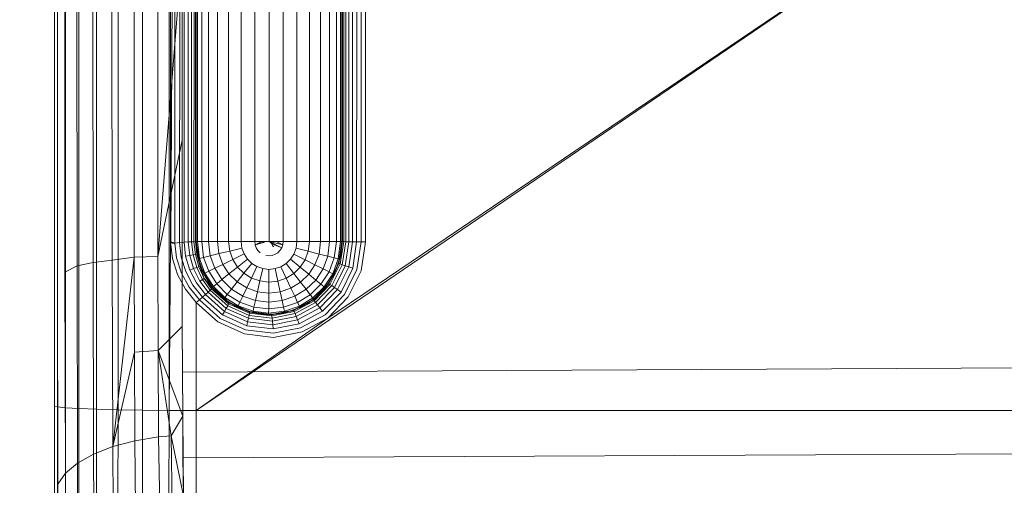
# Model space of a CAD drawing. Extents: x -187 to 439, y 0 to 417.
# Drawn here: x 77 to 88, y 158 to 163 of the extents above; entities that cross this region are included whole.
import ezdxf

# ---------------------------------------------------------------- set-up
doc = ezdxf.new("R2010")
doc.units = 0
doc.header["$MEASUREMENT"] = 0
doc.header["$PDMODE"] = 64
doc.styles.get("Standard").update_dxf_attribs({"font": 'Helvetica LT 57 Condensed_0.ttf'})
doc.dimstyles.new('FEET-METERS', dxfattribs={"dimtxt": 12, "dimasz": 7, "dimexe": 3, "dimexo": 3, "dimgap": 3, "dimtad": 0, "dimdec": 1, "dimzin": 3, "dimdsep": 46, "dimlunit": 4, "dimtxsty": 'Standard', "dimcen": 0.09, "dimadec": 0, "dimazin": 0, "dimtfac": 2, "dimtdec": 1, "dimtofl": 0, "dimtmove": 0, "dimatfit": 3, "dimfxl": 1, "dimfrac": 2, "dimtolj": 1, "dimtzin": 3, "dimarcsym": 0})

# ---------------------------------------------------------------- blocks, each defined once
blk = doc.blocks.new('*D23')
at = {"color": 0, "lineweight": -2, "transparency": 16777216}
for p, q in [((142.049, 338.8), (-51.221, 338.8)), ((-48.221, 331.8), (-48.221, 248.397)), ((-48.221, 86.828), (-48.221, 154.531)), ((71.561, 79.828), (-51.221, 79.828))]:
    blk.add_line(p, q, dxfattribs=at)
at = {"color": 0, "lineweight": 0, "transparency": 16777216}
for points in [[(-49.387, 331.8), (-47.054, 331.8), (-48.221, 338.8)], [(-49.387, 86.828), (-47.054, 86.828), (-48.221, 79.828)]]:
    blk.add_solid(points, dxfattribs=at)
at = {"layer": 'Defpoints', "color": 0, "lineweight": 0, "transparency": 16777216}
for p in [(145.049, 338.8), (-48.221, 79.828), (74.561, 79.828)]:
    blk.add_point(p, dxfattribs=at)
at = {"color": 0, "lineweight": 0, "transparency": 16777216, "insert": (-48.221, 201.464), "char_height": 12, "attachment_point": 5, "rotation": 90}
blk.add_mtext('\\A1;21\'-7" [6.6M]', dxfattribs=at)
blk = doc.blocks.new('new block')
at = {"color": 0, "linetype": 'Continuous', "lineweight": 0}
for p, q in [((76.989, 163.433), (76.989, 171.234)), ((76.989, 171.234), (76.989, 163.433)), ((77.02, 159.186), (77.02, 171.244)), ((77.111, 159.177), (77.111, 171.253)), ((77.259, 159.168), (77.259, 171.262)), ((77.457, 159.161), (77.457, 171.269)), ((77.697, 159.155), (77.697, 171.276)), ((77.97, 159.15), (77.97, 171.28)), ((78.264, 159.148), (78.264, 171.283)), ((78.28, 161.023), (78.28, 169.411)), ((78.28, 161.023), (78.28, 169.411)), ((78.284, 161.023), (78.333, 169.411)), ((78.333, 169.411), (78.329, 161.011)), ((78.386, 169.411), (78.382, 161.018)), ((78.436, 169.41), (78.432, 161.022)), ((78.479, 169.409), (78.477, 161.024)), ((78.515, 169.408), (78.514, 161.025)), ((78.543, 169.407), (78.542, 161.026)), ((78.56, 169.406), (78.559, 161.027)), ((78.565, 161.028), (78.565, 169.404)), ((78.565, 169.404), (78.565, 161.028)), ((78.581, 161.028), (78.581, 169.404)), ((78.628, 161.028), (78.628, 169.404)), ((78.702, 161.028), (78.702, 169.404)), ((78.803, 161.028), (78.803, 169.404)), ((78.926, 161.028), (78.926, 169.404)), ((79.067, 161.028), (79.067, 169.404)), ((79.219, 161.028), (79.219, 169.404)), ((79.378, 161.029), (79.378, 169.404)), ((79.537, 161.029), (79.537, 169.404)), ((79.689, 161.029), (79.689, 169.404)), ((79.829, 161.029), (79.829, 169.404)), ((79.952, 161.029), (79.952, 169.404)), ((80.053, 161.029), (80.053, 169.404)), ((80.128, 161.029), (80.128, 169.403)), ((80.174, 161.029), (80.174, 169.403)), ((80.19, 161.029), (80.19, 169.403)), ((80.19, 169.403), (80.19, 161.029)), ((80.195, 161.028), (80.195, 169.404)), ((80.211, 161.027), (80.209, 169.405)), ((80.235, 161.026), (80.234, 169.406)), ((80.268, 161.025), (80.268, 169.407)), ((80.308, 161.025), (80.311, 169.408)), ((80.354, 161.024), (80.358, 169.408)), ((80.403, 161.024), (80.406, 169.408)), ((80.453, 169.408), (80.453, 161.024)), ((80.453, 161.024), (80.453, 169.408)), ((77.021, 160.64), (77.021, 165.216)), ((77.104, 160.688), (77.103, 165.216)), ((77.242, 160.756), (77.235, 165.215)), ((77.418, 160.796), (77.412, 165.214)), ((77.63, 160.822), (77.627, 165.214)), ((77.876, 160.854), (77.873, 165.214)), ((78.14, 165.214), (78.139, 160.862)), ((78.568, 159.147), (87.494, 165.219)), ((87.494, 165.219), (80.032, 160.176)), ((78.41, 164.238), (78.139, 160.862)), ((78.409, 162.158), (78.41, 164.238)), ((78.41, 164.238), (78.409, 162.158)), ((76.989, 164.069), (76.989, 159.839)), ((76.989, 161.951), (76.989, 164.069)), ((76.989, 161.441), (76.989, 163.433)), ((76.989, 163.433), (76.989, 161.441)), ((78.409, 162.158), (78.139, 160.862)), ((78.409, 161.12), (78.409, 162.158)), ((78.409, 162.158), (78.409, 161.12)), ((76.989, 159.839), (76.989, 161.951)), ((76.989, 159.196), (76.989, 161.441)), ((76.989, 161.441), (76.989, 159.196)), ((78.409, 161.12), (78.411, 160.083)), ((78.409, 160.601), (78.409, 161.12)), ((79.458, 161.029), (79.378, 161.029)), ((79.378, 161.029), (79.537, 161.029)), ((79.458, 161.029), (79.531, 160.991)), ((79.537, 161.029), (79.458, 161.029)), ((79.537, 161.029), (79.531, 160.991)), ((79.689, 161.029), (79.537, 161.029)), ((79.537, 161.029), (79.689, 161.029)), ((79.689, 161.029), (79.679, 160.953)), ((79.829, 161.029), (79.689, 161.029)), ((79.689, 161.029), (79.829, 161.029)), ((79.829, 161.029), (79.815, 160.919)), ((79.952, 161.029), (79.829, 161.029)), ((79.829, 161.029), (79.952, 161.029)), ((79.952, 161.029), (79.935, 160.889)), ((80.053, 161.029), (79.952, 161.029)), ((79.952, 161.029), (80.053, 161.029)), ((80.053, 161.029), (80.032, 160.864)), ((80.128, 161.029), (80.053, 161.029)), ((80.053, 161.029), (80.128, 161.029)), ((80.128, 161.029), (80.105, 160.846)), ((80.174, 161.029), (80.128, 161.029)), ((80.128, 161.029), (80.174, 161.029)), ((80.174, 161.029), (80.15, 160.835)), ((80.151, 160.784), (80.19, 161.029)), ((80.165, 160.831), (80.19, 161.029)), ((80.173, 160.866), (80.19, 161.029)), ((80.19, 161.029), (80.174, 161.029)), ((80.19, 161.029), (80.174, 161.029)), ((80.19, 161.029), (80.18, 160.906)), ((80.19, 161.029), (80.195, 161.028)), ((80.19, 161.029), (80.195, 161.028)), ((78.28, 161.023), (78.264, 159.148)), ((78.28, 161.023), (78.301, 160.838)), ((78.28, 161.023), (78.284, 161.023)), ((78.301, 160.838), (78.28, 161.023)), ((78.28, 161.023), (78.284, 161.023)), ((78.284, 161.023), (78.285, 161.022)), ((78.284, 161.023), (78.329, 161.011)), ((78.284, 161.023), (78.285, 161.022)), ((78.285, 161.022), (78.287, 161.021)), ((78.285, 161.022), (78.329, 161.011)), ((78.285, 161.022), (78.287, 161.021)), ((78.287, 161.021), (78.292, 161.017)), ((78.287, 161.021), (78.292, 161.017)), ((78.298, 161.013), (78.292, 161.017)), ((78.292, 161.017), (78.298, 161.013)), ((78.303, 161.01), (78.298, 161.013)), ((78.298, 161.013), (78.303, 161.01)), ((78.303, 161.01), (78.316, 161.009)), ((78.303, 161.01), (78.316, 161.009)), ((78.329, 161.011), (78.316, 161.009)), ((78.316, 161.009), (78.329, 161.011)), ((78.382, 161.018), (78.329, 161.011)), ((78.329, 161.011), (78.382, 161.018)), ((78.329, 161.011), (78.349, 160.846)), ((78.432, 161.022), (78.382, 161.018)), ((78.382, 161.018), (78.432, 161.022)), ((78.382, 161.018), (78.399, 160.855)), ((78.477, 161.024), (78.432, 161.022)), ((78.432, 161.022), (78.477, 161.024)), ((78.432, 161.022), (78.449, 160.865)), ((78.514, 161.025), (78.477, 161.024)), ((78.477, 161.024), (78.514, 161.025)), ((78.477, 161.024), (78.494, 160.873)), ((78.542, 161.026), (78.514, 161.025)), ((78.514, 161.025), (78.542, 161.026)), ((78.514, 161.025), (78.532, 160.88)), ((78.559, 161.027), (78.542, 161.026)), ((78.542, 161.026), (78.559, 161.027)), ((78.542, 161.026), (78.558, 160.884)), ((78.565, 161.028), (78.559, 161.027)), ((78.559, 161.027), (78.573, 160.887)), ((78.559, 161.027), (78.565, 161.027)), ((78.565, 161.027), (78.565, 161.028)), ((78.602, 160.789), (78.565, 161.028)), ((78.565, 161.028), (78.589, 160.838)), ((78.581, 161.028), (78.565, 161.028)), ((78.581, 161.028), (78.565, 161.028)), ((78.565, 161.027), (78.578, 160.887)), ((78.565, 161.027), (78.578, 160.887)), ((78.581, 161.028), (78.604, 160.841)), ((78.581, 161.028), (78.628, 161.028)), ((78.581, 161.028), (78.628, 161.028)), ((78.628, 161.028), (78.649, 160.852)), ((78.628, 161.028), (78.702, 161.028)), ((78.628, 161.028), (78.702, 161.028)), ((78.702, 161.028), (78.722, 160.87)), ((78.702, 161.028), (78.803, 161.028)), ((78.702, 161.028), (78.803, 161.028)), ((78.803, 161.028), (78.82, 160.893)), ((78.803, 161.028), (78.926, 161.028)), ((78.803, 161.028), (78.926, 161.028)), ((78.82, 160.893), (78.94, 160.922)), ((78.926, 161.028), (78.94, 160.922)), ((78.926, 161.028), (79.067, 161.028)), ((78.926, 161.028), (79.067, 161.028)), ((78.94, 160.922), (79.076, 160.955)), ((78.94, 160.922), (78.974, 160.828)), ((79.067, 161.028), (79.076, 160.955)), ((79.067, 161.028), (79.219, 161.028)), ((79.067, 161.028), (79.219, 161.028)), ((79.076, 160.955), (79.1, 160.891)), ((79.219, 161.028), (79.378, 161.029)), ((79.219, 161.028), (79.224, 160.991)), ((79.219, 161.028), (79.298, 161.028)), ((79.338, 161.028), (79.224, 160.991)), ((79.298, 161.028), (79.224, 160.991)), ((79.224, 160.991), (79.281, 161.006)), ((79.224, 160.991), (79.236, 160.958)), ((79.236, 160.958), (79.255, 160.928)), ((79.28, 160.904), (79.255, 160.928)), ((79.338, 161.028), (79.281, 161.006)), ((79.281, 161.006), (79.309, 161.017)), ((79.298, 161.028), (79.338, 161.028)), ((79.338, 161.028), (79.309, 161.017)), ((79.338, 161.028), (79.31, 161.013)), ((79.323, 161.021), (79.31, 161.013)), ((79.338, 161.028), (79.323, 161.021)), ((79.378, 161.029), (79.338, 161.028)), ((79.378, 161.029), (79.395, 161.019)), ((79.378, 161.029), (79.41, 161.006)), ((79.378, 161.029), (79.413, 161.009)), ((79.378, 161.029), (79.446, 160.988)), ((79.378, 161.029), (79.519, 160.958)), ((79.378, 161.029), (79.531, 160.991)), ((79.41, 161.006), (79.395, 161.019)), ((79.409, 161.004), (79.418, 160.985)), ((79.409, 161.004), (79.429, 160.968)), ((79.446, 160.988), (79.413, 161.009)), ((79.429, 160.968), (79.418, 160.985)), ((79.519, 160.958), (79.446, 160.988)), ((79.5, 160.928), (79.475, 160.904)), ((79.519, 160.958), (79.5, 160.928)), ((79.531, 160.991), (79.519, 160.958)), ((79.679, 160.953), (79.655, 160.889)), ((79.815, 160.919), (79.679, 160.953)), ((80.195, 161.028), (80.155, 160.782)), ((80.211, 161.027), (80.169, 160.778)), ((80.235, 161.026), (80.192, 160.77)), ((80.195, 161.028), (80.211, 161.027)), ((80.195, 161.028), (80.211, 161.027)), ((80.211, 161.027), (80.235, 161.026)), ((80.211, 161.027), (80.235, 161.026)), ((80.268, 161.025), (80.225, 160.759)), ((80.235, 161.026), (80.268, 161.025)), ((80.235, 161.026), (80.268, 161.025)), ((80.308, 161.025), (80.266, 160.746)), ((80.268, 161.025), (80.308, 161.025)), ((80.268, 161.025), (80.308, 161.025)), ((80.308, 161.025), (80.354, 161.024)), ((80.308, 161.025), (80.354, 161.024)), ((80.354, 161.024), (80.311, 160.731)), ((80.354, 161.024), (80.403, 161.024)), ((80.403, 161.024), (80.354, 161.024)), ((80.403, 161.024), (80.358, 160.716)), ((80.453, 161.024), (80.403, 161.024)), ((80.403, 160.702), (80.453, 161.024)), ((80.403, 161.024), (80.453, 161.024)), ((80.453, 161.024), (80.403, 160.702)), ((77.418, 160.796), (77.63, 160.822)), ((77.63, 160.822), (77.876, 160.854)), ((77.637, 158.745), (77.63, 160.822)), ((77.637, 158.745), (77.876, 160.854)), ((78.139, 160.862), (77.876, 160.854)), ((77.876, 160.854), (77.878, 159.795)), ((78.143, 159.815), (78.139, 160.862)), ((78.358, 160.661), (78.301, 160.838)), ((78.301, 160.838), (78.358, 160.661)), ((78.403, 160.677), (78.349, 160.846)), ((78.399, 160.855), (78.45, 160.694)), ((78.449, 160.865), (78.494, 160.873)), ((78.449, 160.865), (78.496, 160.711)), ((78.494, 160.873), (78.532, 160.88)), ((78.494, 160.873), (78.538, 160.726)), ((78.532, 160.88), (78.558, 160.884)), ((78.532, 160.88), (78.572, 160.738)), ((78.558, 160.884), (78.573, 160.887)), ((78.596, 160.746), (78.558, 160.884)), ((78.61, 160.751), (78.573, 160.887)), ((78.578, 160.887), (78.573, 160.887)), ((78.602, 160.789), (78.578, 160.887)), ((78.615, 160.752), (78.578, 160.887)), ((78.578, 160.887), (78.615, 160.752)), ((78.589, 160.838), (78.604, 160.841)), ((78.589, 160.838), (78.65, 160.669)), ((78.604, 160.841), (78.649, 160.852)), ((78.604, 160.841), (78.664, 160.676)), ((78.649, 160.852), (78.722, 160.87)), ((78.649, 160.852), (78.706, 160.697)), ((78.722, 160.87), (78.82, 160.893)), ((78.722, 160.87), (78.773, 160.73)), ((78.82, 160.893), (78.863, 160.774)), ((78.974, 160.828), (78.863, 160.774)), ((79.1, 160.891), (78.974, 160.828)), ((79.027, 160.744), (78.974, 160.828)), ((79.137, 160.833), (79.027, 160.744)), ((79.137, 160.833), (79.1, 160.891)), ((79.186, 160.785), (79.137, 160.833)), ((79.378, 160.87), (79.343, 160.874)), ((79.412, 160.874), (79.378, 160.87)), ((79.412, 160.874), (79.446, 160.886)), ((79.475, 160.904), (79.446, 160.886)), ((79.618, 160.832), (79.569, 160.784)), ((79.655, 160.889), (79.618, 160.832)), ((79.618, 160.832), (79.726, 160.742)), ((79.655, 160.889), (79.78, 160.826)), ((79.78, 160.826), (79.726, 160.742)), ((79.815, 160.919), (79.78, 160.826)), ((79.78, 160.826), (79.89, 160.77)), ((79.935, 160.889), (79.815, 160.919)), ((79.935, 160.889), (79.89, 160.77)), ((80.032, 160.864), (79.935, 160.889)), ((80.032, 160.864), (79.98, 160.725)), ((80.105, 160.846), (80.032, 160.864)), ((80.105, 160.846), (80.047, 160.691)), ((80.088, 160.67), (80.15, 160.835)), ((80.102, 160.663), (80.165, 160.831)), ((80.15, 160.835), (80.105, 160.846)), ((80.173, 160.866), (80.124, 160.709)), ((80.165, 160.831), (80.15, 160.835)), ((80.18, 160.906), (80.151, 160.784)), ((80.173, 160.866), (80.151, 160.784)), ((80.173, 160.866), (80.18, 160.906)), ((77.104, 160.688), (77.242, 160.756)), ((77.242, 160.756), (77.418, 160.796)), ((77.244, 158.562), (77.242, 160.756)), ((77.422, 158.662), (77.418, 160.796)), ((78.496, 160.711), (78.538, 160.726)), ((78.571, 160.567), (78.496, 160.711)), ((78.538, 160.726), (78.572, 160.738)), ((78.607, 160.588), (78.538, 160.726)), ((78.596, 160.746), (78.572, 160.738)), ((78.637, 160.605), (78.572, 160.738)), ((78.61, 160.751), (78.596, 160.746)), ((78.657, 160.617), (78.596, 160.746)), ((78.602, 160.789), (78.615, 160.752)), ((78.666, 160.638), (78.602, 160.789)), ((78.615, 160.752), (78.61, 160.751)), ((78.61, 160.751), (78.657, 160.617)), ((78.747, 160.511), (78.61, 160.751)), ((78.666, 160.638), (78.615, 160.752)), ((78.673, 160.626), (78.615, 160.752)), ((78.615, 160.752), (78.749, 160.515)), ((78.773, 160.73), (78.706, 160.697)), ((78.863, 160.774), (78.773, 160.73)), ((78.853, 160.604), (78.773, 160.73)), ((78.931, 160.667), (78.863, 160.774)), ((79.027, 160.744), (78.931, 160.667)), ((79.098, 160.674), (79.027, 160.744)), ((79.186, 160.785), (79.098, 160.674)), ((79.244, 160.749), (79.183, 160.622)), ((79.244, 160.749), (79.186, 160.785)), ((79.309, 160.726), (79.244, 160.749)), ((79.309, 160.726), (79.277, 160.589)), ((79.377, 160.718), (79.309, 160.726)), ((79.377, 160.718), (79.376, 160.577)), ((79.445, 160.726), (79.377, 160.718)), ((79.51, 160.748), (79.445, 160.726)), ((79.445, 160.726), (79.475, 160.588)), ((79.569, 160.784), (79.51, 160.748)), ((79.51, 160.748), (79.57, 160.621)), ((79.569, 160.784), (79.655, 160.673)), ((79.726, 160.742), (79.655, 160.673)), ((79.726, 160.742), (79.821, 160.663)), ((79.89, 160.77), (79.821, 160.663)), ((79.89, 160.77), (79.98, 160.725)), ((79.98, 160.725), (79.899, 160.599)), ((79.98, 160.725), (80.047, 160.691)), ((80.041, 160.561), (80.151, 160.784)), ((80.044, 160.559), (80.155, 160.782)), ((80.124, 160.709), (80.044, 160.564)), ((80.169, 160.778), (80.056, 160.551)), ((80.192, 160.77), (80.077, 160.537)), ((80.151, 160.784), (80.104, 160.668)), ((80.124, 160.709), (80.104, 160.668)), ((80.225, 160.759), (80.106, 160.517)), ((80.124, 160.709), (80.151, 160.784)), ((80.266, 160.746), (80.141, 160.493)), ((80.151, 160.784), (80.155, 160.782)), ((80.155, 160.782), (80.169, 160.778)), ((80.169, 160.778), (80.192, 160.77)), ((80.311, 160.731), (80.18, 160.466)), ((80.192, 160.77), (80.225, 160.759)), ((80.358, 160.716), (80.22, 160.438)), ((80.225, 160.759), (80.266, 160.746)), ((80.259, 160.411), (80.403, 160.702)), ((80.403, 160.702), (80.259, 160.411)), ((80.266, 160.746), (80.311, 160.731)), ((77.021, 160.64), (77.025, 158.328)), ((77.11, 158.45), (77.104, 160.688)), ((78.448, 160.497), (78.358, 160.661)), ((78.448, 160.497), (78.358, 160.661)), ((78.489, 160.52), (78.403, 160.677)), ((78.411, 160.083), (78.409, 160.601)), ((78.531, 160.544), (78.45, 160.694)), ((78.607, 160.588), (78.637, 160.605)), ((78.657, 160.617), (78.637, 160.605)), ((78.723, 160.485), (78.637, 160.605)), ((78.65, 160.669), (78.664, 160.676)), ((78.65, 160.669), (78.746, 160.517)), ((78.747, 160.511), (78.657, 160.617)), ((78.739, 160.501), (78.657, 160.617)), ((78.664, 160.676), (78.706, 160.697)), ((78.664, 160.676), (78.759, 160.527)), ((78.666, 160.638), (78.673, 160.626)), ((78.759, 160.502), (78.666, 160.638)), ((78.749, 160.515), (78.673, 160.626)), ((78.795, 160.557), (78.706, 160.697)), ((78.853, 160.604), (78.795, 160.557)), ((78.931, 160.667), (78.853, 160.604)), ((78.959, 160.499), (78.853, 160.604)), ((79.022, 160.578), (78.931, 160.667)), ((79.098, 160.674), (79.022, 160.578)), ((79.183, 160.622), (79.098, 160.674)), ((79.183, 160.622), (79.13, 160.511)), ((79.277, 160.589), (79.183, 160.622)), ((79.57, 160.621), (79.475, 160.588)), ((79.655, 160.673), (79.57, 160.621)), ((79.57, 160.621), (79.622, 160.509)), ((79.655, 160.673), (79.73, 160.575)), ((79.821, 160.663), (79.73, 160.575)), ((79.899, 160.599), (79.792, 160.496)), ((79.821, 160.663), (79.899, 160.599)), ((79.899, 160.599), (79.956, 160.552)), ((80.047, 160.691), (79.956, 160.552)), ((79.992, 160.522), (80.088, 160.67)), ((80.005, 160.512), (80.102, 160.663)), ((80.104, 160.668), (80.041, 160.561)), ((80.044, 160.564), (80.104, 160.668)), ((80.088, 160.67), (80.047, 160.691)), ((80.102, 160.663), (80.088, 160.67)), ((78.568, 160.351), (78.448, 160.497)), ((78.568, 160.351), (78.448, 160.497)), ((78.603, 160.38), (78.489, 160.52)), ((78.638, 160.409), (78.531, 160.544)), ((78.671, 160.437), (78.571, 160.567)), ((78.7, 160.463), (78.607, 160.588)), ((78.7, 160.463), (78.723, 160.485)), ((78.7, 160.463), (78.723, 160.485)), ((78.723, 160.485), (78.739, 160.501)), ((78.723, 160.485), (78.739, 160.501)), ((78.723, 160.485), (78.918, 160.312)), ((78.747, 160.511), (78.739, 160.501)), ((78.739, 160.501), (78.747, 160.511)), ((78.739, 160.501), (78.928, 160.333)), ((78.746, 160.517), (78.759, 160.527)), ((78.746, 160.517), (78.874, 160.391)), ((78.747, 160.511), (78.749, 160.515)), ((78.747, 160.511), (78.749, 160.515)), ((78.747, 160.511), (78.933, 160.346)), ((78.759, 160.502), (78.749, 160.515)), ((78.834, 160.426), (78.749, 160.515)), ((78.749, 160.515), (78.933, 160.35)), ((78.759, 160.527), (78.795, 160.557)), ((78.759, 160.527), (78.884, 160.404)), ((78.759, 160.502), (78.834, 160.426)), ((78.878, 160.388), (78.759, 160.502)), ((78.913, 160.44), (78.795, 160.557)), ((78.959, 160.499), (78.913, 160.44)), ((79.022, 160.578), (78.959, 160.499)), ((79.086, 160.42), (78.959, 160.499)), ((79.13, 160.511), (79.022, 160.578)), ((79.13, 160.511), (79.086, 160.42)), ((79.249, 160.469), (79.13, 160.511)), ((79.277, 160.589), (79.249, 160.469)), ((79.376, 160.577), (79.277, 160.589)), ((79.376, 160.577), (79.375, 160.454)), ((79.475, 160.588), (79.376, 160.577)), ((79.475, 160.588), (79.502, 160.468)), ((79.622, 160.509), (79.502, 160.468)), ((79.73, 160.575), (79.622, 160.509)), ((79.622, 160.509), (79.664, 160.418)), ((79.792, 160.496), (79.664, 160.418)), ((79.73, 160.575), (79.792, 160.496)), ((79.792, 160.496), (79.838, 160.436)), ((79.956, 160.552), (79.838, 160.436)), ((79.866, 160.4), (79.992, 160.522)), ((80.041, 160.561), (79.868, 160.382)), ((79.872, 160.38), (80.044, 160.559)), ((79.876, 160.387), (80.005, 160.512)), ((80.056, 160.551), (79.881, 160.369)), ((80.077, 160.537), (79.897, 160.35)), ((80.106, 160.517), (79.919, 160.323)), ((80.044, 160.564), (79.937, 160.439)), ((79.937, 160.439), (80.041, 160.561)), ((80.141, 160.493), (79.945, 160.29)), ((79.992, 160.522), (79.956, 160.552)), ((80.041, 160.561), (79.962, 160.464)), ((80.005, 160.512), (79.992, 160.522)), ((80.044, 160.564), (80.041, 160.561)), ((80.041, 160.561), (80.044, 160.559)), ((80.044, 160.559), (80.056, 160.551)), ((80.077, 160.537), (80.056, 160.551)), ((80.106, 160.517), (80.077, 160.537)), ((80.141, 160.493), (80.106, 160.517)), ((80.18, 160.466), (80.141, 160.493)), ((78.568, 160.351), (78.603, 160.38)), ((78.568, 160.351), (78.603, 160.38)), ((78.603, 160.38), (78.638, 160.409)), ((78.603, 160.38), (78.638, 160.409)), ((78.603, 160.38), (78.834, 160.172)), ((78.638, 160.409), (78.671, 160.437)), ((78.638, 160.409), (78.671, 160.437)), ((78.638, 160.409), (78.859, 160.211)), ((78.671, 160.437), (78.7, 160.463)), ((78.671, 160.437), (78.7, 160.463)), ((78.671, 160.437), (78.882, 160.25)), ((78.7, 160.463), (78.902, 160.284)), ((78.878, 160.388), (78.834, 160.426)), ((78.933, 160.35), (78.834, 160.426)), ((78.874, 160.391), (78.884, 160.404)), ((78.874, 160.391), (79.027, 160.297)), ((78.878, 160.388), (78.933, 160.35)), ((79.018, 160.301), (78.878, 160.388)), ((78.884, 160.404), (78.913, 160.44)), ((78.884, 160.404), (79.034, 160.311)), ((79.054, 160.353), (78.913, 160.44)), ((79.086, 160.42), (79.054, 160.353)), ((79.227, 160.371), (79.086, 160.42)), ((79.227, 160.371), (79.21, 160.298)), ((79.249, 160.469), (79.227, 160.371)), ((79.375, 160.353), (79.227, 160.371)), ((79.375, 160.454), (79.249, 160.469)), ((79.502, 160.468), (79.375, 160.454)), ((79.375, 160.454), (79.375, 160.353)), ((79.502, 160.468), (79.523, 160.37)), ((79.664, 160.418), (79.523, 160.37)), ((79.649, 160.265), (79.868, 160.382)), ((79.872, 160.38), (79.652, 160.261)), ((79.664, 160.418), (79.696, 160.35)), ((79.838, 160.436), (79.696, 160.35)), ((79.716, 160.308), (79.866, 160.4)), ((79.722, 160.294), (79.876, 160.387)), ((79.868, 160.382), (79.763, 160.315)), ((79.937, 160.439), (79.807, 160.339)), ((79.807, 160.339), (79.868, 160.382)), ((79.866, 160.4), (79.838, 160.436)), ((79.876, 160.387), (79.866, 160.4)), ((79.962, 160.464), (79.868, 160.382)), ((79.937, 160.439), (79.868, 160.382)), ((79.868, 160.382), (79.872, 160.38)), ((79.872, 160.38), (79.881, 160.369)), ((79.937, 160.439), (79.962, 160.464)), ((80.18, 160.466), (79.974, 160.252)), ((80.22, 160.438), (80.004, 160.213)), ((80.032, 160.176), (80.259, 160.411)), ((80.259, 160.411), (80.032, 160.176)), ((78.568, 159.147), (78.568, 160.351)), ((78.568, 160.351), (78.809, 160.134)), ((78.809, 160.134), (78.568, 160.351)), ((78.568, 160.351), (78.568, 159.147)), ((78.882, 160.25), (78.902, 160.284)), ((78.902, 160.284), (78.918, 160.312)), ((78.902, 160.284), (79.149, 160.174)), ((78.918, 160.312), (78.928, 160.333)), ((78.918, 160.312), (79.156, 160.206)), ((78.928, 160.333), (78.933, 160.346)), ((78.928, 160.333), (79.16, 160.23)), ((79.018, 160.301), (78.933, 160.35)), ((79.042, 160.291), (78.933, 160.35)), ((78.933, 160.35), (78.933, 160.346)), ((78.933, 160.35), (79.159, 160.248)), ((78.933, 160.346), (79.161, 160.243)), ((79.018, 160.301), (79.042, 160.291)), ((79.172, 160.243), (79.018, 160.301)), ((79.027, 160.297), (79.034, 160.311)), ((79.027, 160.297), (79.196, 160.237)), ((79.034, 160.311), (79.054, 160.353)), ((79.034, 160.311), (79.2, 160.253)), ((79.159, 160.248), (79.042, 160.291)), ((79.21, 160.298), (79.054, 160.353)), ((79.2, 160.253), (79.21, 160.298)), ((79.375, 160.279), (79.21, 160.298)), ((79.374, 160.232), (79.375, 160.279)), ((79.523, 160.37), (79.375, 160.353)), ((79.375, 160.353), (79.375, 160.279)), ((79.539, 160.297), (79.375, 160.279)), ((79.405, 160.217), (79.649, 160.265)), ((79.407, 160.213), (79.652, 160.261)), ((79.658, 160.267), (79.499, 160.225)), ((79.499, 160.225), (79.649, 160.265)), ((79.523, 160.37), (79.539, 160.297)), ((79.649, 160.265), (79.528, 160.232)), ((79.696, 160.35), (79.539, 160.297)), ((79.549, 160.251), (79.539, 160.297)), ((79.549, 160.251), (79.716, 160.308)), ((79.553, 160.236), (79.722, 160.294)), ((79.763, 160.315), (79.649, 160.265)), ((79.658, 160.267), (79.649, 160.265)), ((79.649, 160.265), (79.652, 160.261)), ((79.652, 160.261), (79.658, 160.249)), ((79.881, 160.369), (79.658, 160.249)), ((79.807, 160.339), (79.658, 160.267)), ((79.658, 160.267), (79.763, 160.315)), ((79.897, 160.35), (79.668, 160.227)), ((79.919, 160.323), (79.681, 160.195)), ((79.716, 160.308), (79.696, 160.35)), ((79.945, 160.29), (79.697, 160.156)), ((79.722, 160.294), (79.716, 160.308)), ((79.807, 160.339), (79.763, 160.315)), ((79.897, 160.35), (79.881, 160.369)), ((79.919, 160.323), (79.897, 160.35)), ((79.945, 160.29), (79.919, 160.323)), ((79.974, 160.252), (79.945, 160.29)), ((78.568, 159.147), (80.032, 160.176)), ((79.117, 160.044), (78.834, 160.172)), ((78.859, 160.211), (78.882, 160.25)), ((78.859, 160.211), (79.129, 160.09)), ((78.882, 160.25), (79.14, 160.134)), ((79.14, 160.134), (79.149, 160.174)), ((79.149, 160.174), (79.156, 160.206)), ((79.417, 160.143), (79.149, 160.174)), ((79.156, 160.206), (79.16, 160.23)), ((79.414, 160.176), (79.156, 160.206)), ((79.172, 160.243), (79.159, 160.248)), ((79.281, 160.223), (79.159, 160.248)), ((79.159, 160.248), (79.161, 160.243)), ((79.159, 160.248), (79.405, 160.217)), ((79.161, 160.243), (79.16, 160.23)), ((79.41, 160.2), (79.16, 160.23)), ((79.161, 160.243), (79.407, 160.213)), ((79.172, 160.243), (79.281, 160.223)), ((79.335, 160.217), (79.172, 160.243)), ((79.196, 160.237), (79.2, 160.253)), ((79.196, 160.237), (79.374, 160.216)), ((79.2, 160.253), (79.374, 160.232)), ((79.335, 160.217), (79.281, 160.223)), ((79.405, 160.217), (79.281, 160.223)), ((79.499, 160.225), (79.335, 160.217)), ((79.335, 160.217), (79.405, 160.217)), ((79.374, 160.232), (79.549, 160.251)), ((79.374, 160.216), (79.553, 160.236)), ((79.374, 160.216), (79.374, 160.232)), ((79.528, 160.232), (79.405, 160.217)), ((79.499, 160.225), (79.405, 160.217)), ((79.405, 160.217), (79.407, 160.213)), ((79.407, 160.213), (79.41, 160.2)), ((79.658, 160.249), (79.41, 160.2)), ((79.414, 160.176), (79.41, 160.2)), ((79.668, 160.227), (79.414, 160.176)), ((79.417, 160.143), (79.414, 160.176)), ((79.681, 160.195), (79.417, 160.143)), ((79.697, 160.156), (79.42, 160.101)), ((79.499, 160.225), (79.528, 160.232)), ((79.553, 160.236), (79.549, 160.251)), ((79.668, 160.227), (79.658, 160.249)), ((79.681, 160.195), (79.668, 160.227)), ((79.697, 160.156), (79.681, 160.195)), ((79.713, 160.112), (79.697, 160.156)), ((79.974, 160.252), (79.713, 160.112)), ((80.004, 160.213), (79.73, 160.066)), ((79.746, 160.022), (80.032, 160.176)), ((80.032, 160.176), (79.746, 160.022)), ((78.411, 160.083), (78.143, 159.815)), ((78.411, 160.083), (78.416, 159.084)), ((78.413, 159.574), (78.411, 160.083)), ((78.809, 160.134), (79.104, 160)), ((79.104, 160), (78.809, 160.134)), ((79.425, 160.007), (79.117, 160.044)), ((79.129, 160.09), (79.14, 160.134)), ((79.423, 160.055), (79.129, 160.09)), ((79.42, 160.101), (79.14, 160.134)), ((79.42, 160.101), (79.417, 160.143)), ((79.423, 160.055), (79.42, 160.101)), ((79.713, 160.112), (79.423, 160.055)), ((79.73, 160.066), (79.425, 160.007)), ((79.104, 160), (79.427, 159.961)), ((79.427, 159.961), (79.104, 160)), ((79.427, 159.961), (79.746, 160.022)), ((79.746, 160.022), (79.427, 159.961)), ((76.989, 159.839), (76.99, 157.857)), ((76.989, 158.812), (76.989, 159.839)), ((77.637, 158.745), (77.878, 159.795)), ((78.143, 159.815), (77.878, 159.795)), ((77.882, 158.809), (77.878, 159.795)), ((78.143, 159.815), (78.148, 158.852)), ((78.416, 159.084), (78.143, 159.815)), ((78.286, 158.865), (78.143, 159.815)), ((78.413, 159.574), (95.337, 159.663)), ((78.413, 159.574), (78.413, 159.574)), ((78.416, 159.084), (78.413, 159.574)), ((77.02, 159.186), (76.989, 159.196)), ((76.99, 157.857), (76.989, 159.196)), ((76.989, 159.196), (76.989, 158.353)), ((76.989, 158.353), (76.989, 159.196)), ((76.989, 159.196), (77.02, 159.186)), ((77.02, 159.186), (77.111, 159.177)), ((77.02, 159.186), (77.02, 157.836)), ((77.02, 159.186), (77.111, 159.177)), ((77.111, 159.177), (77.11, 157.744)), ((77.111, 159.177), (77.259, 159.168)), ((77.111, 159.177), (77.259, 159.168)), ((77.259, 159.168), (77.257, 157.66)), ((77.259, 159.168), (77.457, 159.161)), ((77.259, 159.168), (77.457, 159.161)), ((77.457, 159.161), (77.454, 157.585)), ((77.457, 159.161), (77.697, 159.155)), ((77.457, 159.161), (77.697, 159.155)), ((77.697, 159.155), (77.694, 157.525)), ((77.697, 159.155), (77.97, 159.15)), ((77.697, 159.155), (77.97, 159.15)), ((77.97, 159.15), (77.967, 157.482)), ((77.97, 159.15), (78.264, 159.148)), ((78.264, 159.148), (77.97, 159.15)), ((78.264, 159.148), (78.26, 157.456)), ((78.264, 159.148), (78.568, 159.147)), ((78.264, 159.148), (78.568, 159.147)), ((78.416, 159.084), (78.286, 158.865)), ((78.416, 159.084), (78.426, 158.192)), ((78.419, 158.621), (78.416, 159.084)), ((78.568, 159.147), (78.563, 157.473)), ((78.566, 158.3), (78.568, 159.147)), ((78.568, 159.147), (89.818, 159.147)), ((89.818, 159.147), (78.568, 159.147)), ((78.148, 158.852), (77.882, 158.809)), ((78.286, 158.865), (78.148, 158.852)), ((78.148, 158.852), (78.164, 158.022)), ((78.286, 158.865), (78.3, 158.06)), ((78.426, 158.192), (78.286, 158.865)), ((76.99, 157.857), (76.989, 158.812)), ((77.422, 158.662), (77.637, 158.745)), ((77.637, 158.745), (77.882, 158.809)), ((77.644, 157.868), (77.637, 158.745)), ((77.891, 157.96), (77.882, 158.809)), ((77.244, 158.562), (77.422, 158.662)), ((77.429, 157.756), (77.422, 158.662)), ((78.419, 158.621), (78.421, 158.621)), ((78.426, 158.192), (78.419, 158.621)), ((78.421, 158.621), (95.312, 158.701)), ((77.11, 158.45), (77.244, 158.562)), ((77.243, 157.61), (77.244, 158.562)), ((77.025, 158.328), (77.11, 158.45)), ((77.11, 157.455), (77.11, 158.45)), ((76.989, 158.353), (76.989, 158.232)), ((76.989, 158.232), (76.989, 158.353)), ((77.025, 158.328), (77.024, 157.286))]:
    blk.add_line(p, q, dxfattribs=at)
blk = doc.blocks.new('B311295r0')
at = {"lineweight": 0}
blk.add_blockref('new block', (439.719, 361.197), dxfattribs=at)

msp = doc.modelspace()

# ---------------------------------------------------------------- block references
at = {"lineweight": 0}
msp.add_blockref('B311295r0', (-439.719, -361.197), dxfattribs=at)

# ---------------------------------------------------------------- dimensions: what is measured, and where the dimension line sits
dim = msp.add_linear_dim(base=(-48.221, 79.828), p1=(145.049, 338.8), p2=(74.561, 79.828), angle=90, dimstyle='FEET-METERS', dxfattribs=at)
dim.commit()
dim.dimension.update_dxf_attribs({"geometry": '*D23', "text_midpoint": (-48.221, 201.464), "dimtype": 160})

doc.saveas('drawing.dxf')
